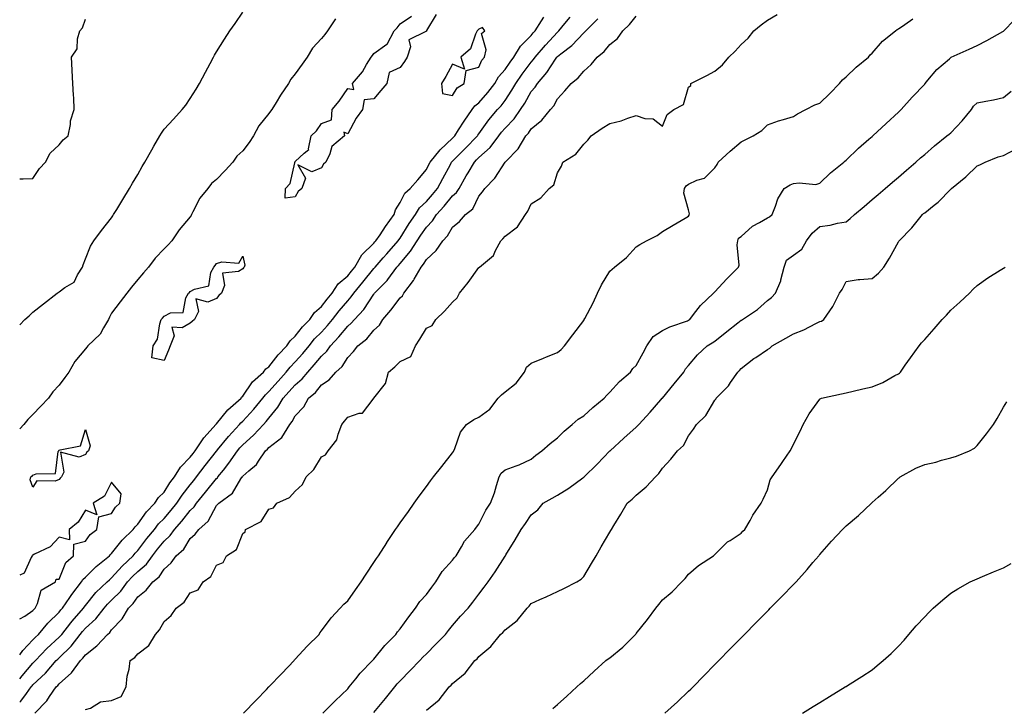
# Model space of a CAD drawing. Units: inches. Extents: x 936803 to 939443, y 7197578 to 7200218.
# Drawn here: x 936803 to 937178, y 7197724 to 7197986 of the extents above; entities that cross this region are included whole.
import ezdxf

# ---------------------------------------------------------------- set-up
doc = ezdxf.new("R2010")
doc.units = ezdxf.units.IN
doc.header["$MEASUREMENT"] = 0
doc.layers.add('Contour_93687197', color=7, linetype='Continuous', true_color=0x1e0bc5)

msp = doc.modelspace()

# ---------------------------------------------------------------- linework, layer by layer
at = {"layer": 'Contour_93687197'}
for points in [[(936803, 7197869.96, 3220), (936804.96, 7197871.92, 3220), (936806.59, 7197873.38, 3220), (936808.05, 7197874.71, 3220), (936812.11, 7197877.86, 3220), (936817.25, 7197881.92, 3220), (936817.7, 7197882.27, 3220), (936818.05, 7197882.51, 3220), (936820.24, 7197884.11, 3220), (936823.75, 7197886.22, 3220), (936825.03, 7197888.91, 3220), (936826.96, 7197891.92, 3220), (936827.24, 7197892.72, 3220), (936828.05, 7197895.03, 3220), (936830.06, 7197899.91, 3220), (936831.31, 7197901.92, 3220), (936834.14, 7197905.83, 3220), (936838.05, 7197910.65, 3220), (936838.53, 7197911.43, 3220), (936838.82, 7197911.92, 3220), (936840, 7197913.87, 3220), (936842.3, 7197917.66, 3220), (936844.88, 7197921.92, 3220), (936846.07, 7197923.89, 3220), (936848.05, 7197927.25, 3220), (936849.75, 7197930.22, 3220), (936850.69, 7197931.92, 3220), (936853.33, 7197936.65, 3220), (936854.15, 7197938.01, 3220), (936856.42, 7197941.92, 3220), (936857.04, 7197942.94, 3220), (936858.05, 7197944.44, 3220), (936861.64, 7197948.33, 3220), (936864.97, 7197951.92, 3220), (936866.34, 7197953.64, 3220), (936868.05, 7197956.22, 3220), (936870.28, 7197959.69, 3220), (936871.56, 7197961.92, 3220), (936873.82, 7197966.16, 3220), (936875.59, 7197969.46, 3220), (936876.91, 7197971.92, 3220), (936877.31, 7197972.66, 3220), (936878.05, 7197974.01, 3220), (936881.13, 7197978.83, 3220), (936883.18, 7197981.92, 3220), (936885.15, 7197984.81, 3220), (936888.05, 7197989.09, 3220)], [(936803, 7197744.13, 3218), (936804.15, 7197745.83, 3218), (936808.05, 7197749.87, 3218), (936809.04, 7197750.92, 3218), (936810.13, 7197751.92, 3218), (936813.78, 7197756.18, 3218), (936818.05, 7197760.42, 3218), (936818.7, 7197761.28, 3218), (936819.28, 7197761.92, 3218), (936822.12, 7197765.98, 3218), (936822.87, 7197767.1, 3218), (936826.57, 7197771.92, 3218), (936827.1, 7197772.88, 3218), (936828.05, 7197773.76, 3218), (936832.14, 7197777.82, 3218), (936837.22, 7197781.92, 3218), (936837.59, 7197782.39, 3218), (936838.05, 7197782.76, 3218), (936842.08, 7197787.88, 3218), (936846.29, 7197791.92, 3218), (936847.01, 7197792.96, 3218), (936848.05, 7197793.93, 3218), (936851.3, 7197798.68, 3218), (936854.56, 7197801.92, 3218), (936855.86, 7197804.11, 3218), (936858.05, 7197806.18, 3218), (936860.25, 7197809.71, 3218), (936861.96, 7197811.92, 3218), (936864.3, 7197815.67, 3218), (936868.05, 7197819.5, 3218), (936869.09, 7197820.87, 3218), (936869.91, 7197821.92, 3218), (936873.15, 7197826.82, 3218), (936875.58, 7197829.46, 3218), (936877.82, 7197831.92, 3218), (936877.9, 7197832.08, 3218), (936878.05, 7197832.17, 3218), (936882.4, 7197837.56, 3218), (936887.39, 7197841.92, 3218), (936887.63, 7197842.33, 3218), (936888.05, 7197842.68, 3218), (936891.81, 7197848.15, 3218), (936895.93, 7197851.92, 3218), (936896.86, 7197853.11, 3218), (936898.05, 7197853.91, 3218), (936901.55, 7197858.42, 3218), (936904.89, 7197861.92, 3218), (936906.09, 7197863.87, 3218), (936908.05, 7197865.53, 3218), (936910.86, 7197869.11, 3218), (936913.61, 7197871.92, 3218), (936915.4, 7197874.58, 3218), (936918.05, 7197876.84, 3218), (936920.25, 7197879.71, 3218), (936922.12, 7197881.92, 3218), (936924.48, 7197885.49, 3218), (936928.05, 7197888.56, 3218), (936929.55, 7197890.42, 3218), (936930.76, 7197891.92, 3218), (936933.44, 7197896.53, 3218), (936938.05, 7197901.06, 3218), (936938.45, 7197901.53, 3218), (936938.81, 7197901.92, 3218), (936940.4, 7197904.26, 3218), (936942.52, 7197907.45, 3218), (936945.77, 7197911.92, 3218), (936946.24, 7197913.74, 3218), (936948.05, 7197916.57, 3218), (936949.9, 7197920.06, 3218), (936951.88, 7197921.92, 3218), (936954.8, 7197925.16, 3218), (936958.05, 7197929.13, 3218), (936959, 7197930.96, 3218), (936959.51, 7197931.92, 3218), (936963.31, 7197936.67, 3218), (936968.05, 7197941.08, 3218), (936968.46, 7197941.51, 3218), (936968.87, 7197941.92, 3218), (936970.31, 7197944.19, 3218), (936972.4, 7197947.58, 3218), (936975.55, 7197951.92, 3218), (936976.58, 7197953.38, 3218), (936978.05, 7197954.5, 3218), (936981.54, 7197958.44, 3218), (936984.19, 7197961.92, 3218), (936985.55, 7197964.42, 3218), (936988.05, 7197967.19, 3218), (936989.97, 7197970.01, 3218), (936991.41, 7197971.92, 3218), (936993.88, 7197976.08, 3218), (936998.05, 7197980.24, 3218), (936998.81, 7197981.16, 3218), (936999.51, 7197981.92, 3218), (937001.96, 7197985.83, 3218), (937002.79, 7197987.17, 3218)], [(936803, 7197734.93, 3217), (936803.89, 7197736.08, 3217), (936808.05, 7197740.92, 3217), (936808.56, 7197741.41, 3217), (936809.01, 7197741.92, 3217), (936813.4, 7197746.57, 3217), (936818.05, 7197750.85, 3217), (936818.6, 7197751.37, 3217), (936819.03, 7197751.92, 3217), (936822.47, 7197756.33, 3217), (936822.97, 7197757, 3217), (936827.33, 7197761.92, 3217), (936827.63, 7197762.35, 3217), (936828.05, 7197762.9, 3217), (936832.08, 7197767.9, 3217), (936836.33, 7197771.92, 3217), (936837.19, 7197772.78, 3217), (936838.05, 7197773.48, 3217), (936842.01, 7197777.96, 3217), (936846.25, 7197781.92, 3217), (936847.05, 7197782.92, 3217), (936848.05, 7197783.87, 3217), (936851.53, 7197788.44, 3217), (936854.43, 7197791.92, 3217), (936855.96, 7197794.01, 3217), (936858.05, 7197796.1, 3217), (936860.74, 7197799.24, 3217), (936862.88, 7197801.92, 3217), (936864.92, 7197805.05, 3217), (936868.05, 7197808.99, 3217), (936869.36, 7197810.61, 3217), (936870.44, 7197811.92, 3217), (936873.73, 7197816.24, 3217), (936878.05, 7197821.82, 3217), (936878.12, 7197821.92, 3217), (936878.46, 7197822.33, 3217), (936882.58, 7197827.39, 3217), (936886.79, 7197831.92, 3217), (936887.36, 7197832.6, 3217), (936888.05, 7197833.23, 3217), (936892.25, 7197837.72, 3217), (936895.68, 7197841.92, 3217), (936896.68, 7197843.29, 3217), (936898.05, 7197844.56, 3217), (936901.49, 7197848.48, 3217), (936904.64, 7197851.92, 3217), (936906.15, 7197853.81, 3217), (936908.05, 7197855.81, 3217), (936910.94, 7197859.03, 3217), (936913.35, 7197861.92, 3217), (936915.44, 7197864.52, 3217), (936918.05, 7197867.17, 3217), (936920.34, 7197869.63, 3217), (936922.22, 7197871.92, 3217), (936924.76, 7197875.2, 3217), (936928.05, 7197879.05, 3217), (936929.44, 7197880.53, 3217), (936930.42, 7197881.92, 3217), (936933.84, 7197886.14, 3217), (936938.05, 7197891.39, 3217), (936938.31, 7197891.65, 3217), (936938.51, 7197891.92, 3217), (936941.59, 7197895.46, 3217), (936942.95, 7197897.02, 3217), (936947.29, 7197901.92, 3217), (936947.6, 7197902.37, 3217), (936948.05, 7197902.97, 3217), (936951.48, 7197908.5, 3217), (936953.85, 7197911.92, 3217), (936955.46, 7197914.5, 3217), (936958.05, 7197916.96, 3217), (936960.38, 7197919.58, 3217), (936962.34, 7197921.92, 3217), (936964.3, 7197925.67, 3217), (936967.21, 7197931.08, 3217), (936967.66, 7197931.92, 3217), (936967.84, 7197932.13, 3217), (936968.05, 7197932.33, 3217), (936972.82, 7197937.15, 3217), (936977.51, 7197941.92, 3217), (936977.72, 7197942.25, 3217), (936978.05, 7197942.7, 3217), (936981.89, 7197948.09, 3217), (936985.23, 7197951.92, 3217), (936986.55, 7197953.42, 3217), (936988.05, 7197955.46, 3217), (936990.62, 7197959.34, 3217), (936992.15, 7197961.92, 3217), (936994.58, 7197965.4, 3217), (936998.05, 7197970.01, 3217), (936998.95, 7197971.02, 3217), (936999.56, 7197971.92, 3217), (937003.46, 7197976.51, 3217), (937008.05, 7197981.51, 3217), (937008.28, 7197981.69, 3217), (937008.5, 7197981.92, 3217), (937010.88, 7197984.75, 3217), (937012.84, 7197987.13, 3217)], [(936803, 7197726.05, 3216), (936803.49, 7197726.47, 3216), (936805.55, 7197729.42, 3216), (936807.43, 7197731.92, 3216), (936807.7, 7197732.27, 3216), (936808.05, 7197732.68, 3216), (936812.81, 7197737.15, 3216), (936816.94, 7197741.92, 3216), (936817.48, 7197742.49, 3216), (936818.05, 7197743.01, 3216), (936822.58, 7197747.39, 3216), (936826.11, 7197751.92, 3216), (936826.96, 7197753.01, 3216), (936828.05, 7197754.24, 3216), (936832.08, 7197757.88, 3216), (936835.15, 7197761.92, 3216), (936836.46, 7197763.5, 3216), (936838.05, 7197765.03, 3216), (936841.54, 7197768.42, 3216), (936844.13, 7197771.92, 3216), (936845.98, 7197773.99, 3216), (936848.05, 7197775.92, 3216), (936851.29, 7197778.68, 3216), (936853.62, 7197781.92, 3216), (936855.55, 7197784.42, 3216), (936858.05, 7197787.41, 3216), (936860.42, 7197789.56, 3216), (936862.07, 7197791.92, 3216), (936864.82, 7197795.14, 3216), (936868.05, 7197799.21, 3216), (936869.47, 7197800.49, 3216), (936870.37, 7197801.92, 3216), (936873.81, 7197806.16, 3216), (936878.05, 7197811.33, 3216), (936878.38, 7197811.59, 3216), (936878.6, 7197811.92, 3216), (936880.69, 7197814.56, 3216), (936882.8, 7197817.17, 3216), (936886.01, 7197821.92, 3216), (936886.93, 7197823.03, 3216), (936888.05, 7197824.22, 3216), (936892.17, 7197827.8, 3216), (936895.96, 7197831.92, 3216), (936896.97, 7197833.01, 3216), (936898.05, 7197834.36, 3216), (936901.46, 7197838.52, 3216), (936903.46, 7197841.92, 3216), (936905.61, 7197844.36, 3216), (936908.05, 7197847.02, 3216), (936910.7, 7197849.28, 3216), (936912.85, 7197851.92, 3216), (936915.3, 7197854.67, 3216), (936918.05, 7197857.97, 3216), (936920.13, 7197859.85, 3216), (936921.56, 7197861.92, 3216), (936924.68, 7197865.3, 3216), (936928.05, 7197869.44, 3216), (936929.42, 7197870.55, 3216), (936930.6, 7197871.92, 3216), (936934.18, 7197875.79, 3216), (936938.05, 7197881.63, 3216), (936938.19, 7197881.78, 3216), (936938.29, 7197881.92, 3216), (936943.11, 7197886.86, 3216), (936943.38, 7197887.25, 3216), (936946.82, 7197891.92, 3216), (936947.4, 7197892.58, 3216), (936948.05, 7197893.31, 3216), (936952.03, 7197897.94, 3216), (936954.54, 7197901.92, 3216), (936955.91, 7197904.07, 3216), (936958.05, 7197907.1, 3216), (936960.4, 7197909.58, 3216), (936961.92, 7197911.92, 3216), (936964.8, 7197915.16, 3216), (936968.05, 7197919.07, 3216), (936969.58, 7197920.4, 3216), (936970.51, 7197921.92, 3216), (936973.27, 7197926.69, 3216), (936973.94, 7197927.8, 3216), (936976.36, 7197931.92, 3216), (936977.2, 7197932.76, 3216), (936978.05, 7197933.64, 3216), (936982.41, 7197937.56, 3216), (936985.66, 7197941.92, 3216), (936986.67, 7197943.31, 3216), (936988.05, 7197944.87, 3216), (936991.5, 7197948.46, 3216), (936993.9, 7197951.92, 3216), (936995.53, 7197954.44, 3216), (936998.05, 7197958.81, 3216), (936999.51, 7197960.46, 3216), (937000.38, 7197961.92, 3216), (937003.93, 7197966.04, 3216), (937007.25, 7197971.12, 3216), (937007.8, 7197971.92, 3216), (937007.91, 7197972.06, 3216), (937008.05, 7197972.19, 3216), (937009.36, 7197973.23, 3216), (937013.57, 7197976.39, 3216), (937018.05, 7197981.2, 3216), (937018.45, 7197981.53, 3216), (937018.79, 7197981.92, 3216), (937023.42, 7197986.55, 3216)], [(936923.46, 7197986.51, 3219), (936920.4, 7197981.92, 3219), (936919.34, 7197980.63, 3219), (936918.05, 7197979.05, 3219), (936914.64, 7197975.34, 3219), (936912.65, 7197971.92, 3219), (936910.71, 7197969.26, 3219), (936908.05, 7197965.53, 3219), (936906.38, 7197963.6, 3219), (936905.49, 7197961.92, 3219), (936902.49, 7197957.47, 3219), (936900.77, 7197954.63, 3219), (936899.08, 7197951.92, 3219), (936898.65, 7197951.33, 3219), (936898.05, 7197950.47, 3219), (936894.23, 7197945.75, 3219), (936892.16, 7197941.92, 3219), (936890.53, 7197939.44, 3219), (936888.05, 7197936.22, 3219), (936885.82, 7197934.15, 3219), (936884.27, 7197931.92, 3219), (936881.3, 7197928.68, 3219), (936878.05, 7197925.36, 3219), (936876.16, 7197923.81, 3219), (936874.75, 7197921.92, 3219), (936871.74, 7197918.23, 3219), (936869.07, 7197912.94, 3219), (936868.48, 7197911.92, 3219), (936868.35, 7197911.63, 3219), (936868.05, 7197911.12, 3219), (936863.85, 7197906.12, 3219), (936860.99, 7197901.92, 3219), (936859.57, 7197900.4, 3219), (936858.05, 7197898.87, 3219), (936854.68, 7197895.3, 3219), (936852.13, 7197891.92, 3219), (936850.25, 7197889.71, 3219), (936848.05, 7197887.13, 3219), (936845.64, 7197884.32, 3219), (936843.8, 7197881.92, 3219), (936841.31, 7197878.66, 3219), (936838.05, 7197874.34, 3219), (936837.19, 7197872.78, 3219), (936836.88, 7197871.92, 3219), (936834.96, 7197868.83, 3219), (936833.65, 7197866.31, 3219), (936828.98, 7197861.92, 3219), (936828.57, 7197861.39, 3219), (936828.05, 7197860.75, 3219), (936824.01, 7197855.96, 3219), (936821.72, 7197851.92, 3219), (936820.18, 7197849.79, 3219), (936818.05, 7197846.86, 3219), (936815.61, 7197844.36, 3219), (936813.97, 7197841.92, 3219), (936811.07, 7197838.89, 3219), (936808.05, 7197835.79, 3219), (936806.07, 7197833.89, 3219), (936804.59, 7197831.92, 3219), (936803, 7197830.26, 3219)], [(936803, 7197925.52, 3221), (936804.36, 7197925.61, 3221), (936808.05, 7197925.71, 3221), (936810.51, 7197929.46, 3221), (936812.85, 7197931.92, 3221), (936814.66, 7197935.32, 3221), (936818.05, 7197938.46, 3221), (936819.6, 7197940.36, 3221), (936821.48, 7197941.92, 3221), (936822.35, 7197946.22, 3221), (936822.37, 7197947.6, 3221), (936823.83, 7197951.92, 3221), (936823.59, 7197956.37, 3221), (936823.53, 7197957.41, 3221), (936823.26, 7197961.92, 3221), (936823, 7197966.86, 3221), (936822.99, 7197966.98, 3221), (936822.7, 7197971.92, 3221), (936824.85, 7197975.12, 3221), (936825.04, 7197978.91, 3221), (936825.97, 7197981.92, 3221), (936826.93, 7197983.05, 3221), (936828.05, 7197986.37, 3221)], [(936808.81, 7197721.92, 3215), (936813.34, 7197726.63, 3215), (936814.41, 7197728.27, 3215), (936816.95, 7197731.92, 3215), (936817.52, 7197732.45, 3215), (936818.05, 7197733.07, 3215), (936822.71, 7197737.25, 3215), (936826.16, 7197741.92, 3215), (936827.12, 7197742.86, 3215), (936828.05, 7197744.09, 3215), (936832.46, 7197747.51, 3215), (936836.48, 7197751.92, 3215), (936837.31, 7197752.66, 3215), (936838.05, 7197753.7, 3215), (936842.09, 7197757.88, 3215), (936844.45, 7197761.92, 3215), (936846.28, 7197763.7, 3215), (936848.05, 7197766.22, 3215), (936851.19, 7197768.78, 3215), (936853.76, 7197771.92, 3215), (936856.14, 7197773.83, 3215), (936858.05, 7197776.8, 3215), (936860.71, 7197779.26, 3215), (936862.69, 7197781.92, 3215), (936865.55, 7197784.42, 3215), (936868.05, 7197788.44, 3215), (936869.85, 7197790.12, 3215), (936871.27, 7197791.92, 3215), (936874.86, 7197795.1, 3215), (936878.05, 7197801.08, 3215), (936878.47, 7197801.49, 3215), (936878.87, 7197801.92, 3215), (936884.18, 7197805.79, 3215), (936887.36, 7197811.24, 3215), (936887.84, 7197811.92, 3215), (936887.93, 7197812.04, 3215), (936888.05, 7197812.23, 3215), (936890.34, 7197814.21, 3215), (936893.31, 7197816.65, 3215), (936894.06, 7197817.94, 3215), (936896.76, 7197821.92, 3215), (936897.45, 7197822.51, 3215), (936898.05, 7197823.17, 3215), (936902.99, 7197826.98, 3215), (936905.99, 7197831.92, 3215), (936906.9, 7197833.07, 3215), (936908.05, 7197835.24, 3215), (936911.28, 7197838.68, 3215), (936913.08, 7197841.92, 3215), (936915.81, 7197844.17, 3215), (936918.05, 7197847.04, 3215), (936920.95, 7197849.01, 3215), (936923.54, 7197851.92, 3215), (936925.96, 7197854.01, 3215), (936928.05, 7197857.45, 3215), (936930.25, 7197859.73, 3215), (936931.87, 7197861.92, 3215), (936935.34, 7197864.63, 3215), (936938.05, 7197867.88, 3215), (936940.23, 7197869.73, 3215), (936941.51, 7197871.92, 3215), (936944.54, 7197875.44, 3215), (936948.05, 7197880.16, 3215), (936948.95, 7197881.02, 3215), (936949.44, 7197881.92, 3215), (936953.18, 7197886.8, 3215), (936953.45, 7197887.31, 3215), (936956.11, 7197891.92, 3215), (936957, 7197892.97, 3215), (936958.05, 7197894.79, 3215), (936961.74, 7197898.23, 3215), (936964.29, 7197901.92, 3215), (936966.11, 7197903.85, 3215), (936968.05, 7197907.17, 3215), (936970.66, 7197909.3, 3215), (936972.97, 7197911.92, 3215), (936975.8, 7197914.17, 3215), (936978.05, 7197918.95, 3215), (936979.4, 7197920.57, 3215), (936980.28, 7197921.92, 3215), (936984.2, 7197925.77, 3215), (936988.05, 7197931.9, 3215), (936988.05, 7197931.92, 3215), (936988.32, 7197932.19, 3215), (936992.99, 7197936.98, 3215), (936996.03, 7197941.92, 3215), (936997.01, 7197942.96, 3215), (936998.05, 7197944.56, 3215), (937002.09, 7197947.88, 3215), (937005.4, 7197951.92, 3215), (937006.62, 7197953.35, 3215), (937008.05, 7197956.06, 3215), (937010.84, 7197959.13, 3215), (937013.29, 7197961.92, 3215), (937015.94, 7197964.03, 3215), (937018.05, 7197966.53, 3215), (937020.82, 7197969.15, 3215), (937023.18, 7197971.92, 3215), (937025.89, 7197974.09, 3215), (937028.05, 7197976.74, 3215), (937030.92, 7197979.05, 3215), (937032.96, 7197981.92, 3215), (937035.53, 7197984.44, 3215), (937038.05, 7197987.58, 3215)], [(936828.05, 7197723.25, 3214), (936829.99, 7197723.85, 3214), (936833.81, 7197726.16, 3214), (936838.05, 7197726.72, 3214), (936841.71, 7197728.27, 3214), (936843.65, 7197731.92, 3214), (936843.92, 7197736.04, 3214), (936844.75, 7197738.62, 3214), (936845.1, 7197741.92, 3214), (936846.9, 7197743.07, 3214), (936848.05, 7197744.54, 3214), (936852.22, 7197747.74, 3214), (936854.83, 7197751.92, 3214), (936856.27, 7197753.7, 3214), (936858.05, 7197756.86, 3214), (936860.8, 7197759.17, 3214), (936862.61, 7197761.92, 3214), (936865.77, 7197764.21, 3214), (936868.05, 7197767.72, 3214), (936871.05, 7197768.91, 3214), (936872.94, 7197771.92, 3214), (936875.93, 7197774.03, 3214), (936878.05, 7197778.27, 3214), (936880.63, 7197779.34, 3214), (936881.83, 7197781.92, 3214), (936885.7, 7197784.26, 3214), (936888.05, 7197790.44, 3214), (936888.95, 7197791.02, 3214), (936889.15, 7197791.92, 3214), (936895.04, 7197794.93, 3214), (936898.05, 7197799.69, 3214), (936899.76, 7197800.2, 3214), (936901.04, 7197801.92, 3214), (936905.92, 7197804.05, 3214), (936908.05, 7197806.55, 3214), (936910.87, 7197809.11, 3214), (936912.23, 7197811.92, 3214), (936915.18, 7197814.79, 3214), (936918.05, 7197819.6, 3214), (936919.55, 7197820.42, 3214), (936920.58, 7197821.92, 3214), (936923.92, 7197826.04, 3214), (936924.38, 7197828.25, 3214), (936925.86, 7197831.92, 3214), (936926.8, 7197833.17, 3214), (936928.05, 7197834.71, 3214), (936932.38, 7197836.26, 3214), (936933.74, 7197836.22, 3214), (936937.72, 7197841.59, 3214), (936938.01, 7197841.92, 3214), (936938.03, 7197841.94, 3214), (936938.05, 7197841.98, 3214), (936942.45, 7197847.51, 3214), (936943.58, 7197851.92, 3214), (936946.01, 7197853.95, 3214), (936948.05, 7197855.88, 3214), (936952.17, 7197857.8, 3214), (936953.94, 7197861.92, 3214), (936955.55, 7197864.42, 3214), (936958.05, 7197868.58, 3214), (936960.27, 7197869.69, 3214), (936961.69, 7197871.92, 3214), (936964.91, 7197875.06, 3214), (936968.05, 7197878.6, 3214), (936969.75, 7197880.22, 3214), (936970.71, 7197881.92, 3214), (936973.96, 7197886.02, 3214), (936978.05, 7197891.74, 3214), (936978.18, 7197891.8, 3214), (936978.26, 7197891.92, 3214), (936983.69, 7197896.28, 3214), (936984.42, 7197898.29, 3214), (936986.38, 7197901.92, 3214), (936987.23, 7197902.74, 3214), (936988.05, 7197903.68, 3214), (936992.74, 7197907.23, 3214), (936995.89, 7197911.92, 3214), (936996.75, 7197913.23, 3214), (936998.05, 7197916.04, 3214), (937001.63, 7197918.35, 3214), (937004.9, 7197921.92, 3214), (937006.65, 7197923.33, 3214), (937008.05, 7197927.9, 3214), (937009.59, 7197930.38, 3214), (937010.11, 7197931.92, 3214), (937015, 7197934.97, 3214), (937018.05, 7197938.83, 3214), (937019.67, 7197940.3, 3214), (937020.84, 7197941.92, 3214), (937025.09, 7197944.87, 3214), (937028.05, 7197946.67, 3214), (937032.38, 7197947.6, 3214), (937034.81, 7197948.68, 3214), (937038.05, 7197949.71, 3214), (937041.36, 7197948.6, 3214), (937044.51, 7197948.38, 3214), (937048.05, 7197945.69, 3214), (937049.9, 7197950.06, 3214), (937052.42, 7197951.92, 3214), (937056.03, 7197953.93, 3214), (937058.05, 7197960.49, 3214), (937058.89, 7197961.08, 3214), (937058.85, 7197961.92, 3214), (937065.04, 7197964.93, 3214), (937068.05, 7197966.65, 3214), (937070.96, 7197969.01, 3214), (937073.4, 7197971.92, 3214), (937075.74, 7197974.22, 3214), (937078.05, 7197976.76, 3214), (937080.76, 7197979.21, 3214), (937082.93, 7197981.92, 3214), (937085.67, 7197984.3, 3214), (937088.05, 7197986.08, 3214), (937091.76, 7197988.21, 3214)], [(936888.34, 7197721.92, 3213), (936893.16, 7197726.8, 3213), (936897.05, 7197730.92, 3213), (936898, 7197731.92, 3213), (936898.03, 7197731.94, 3213), (936898.05, 7197731.98, 3213), (936902.92, 7197737.06, 3213), (936907.6, 7197741.92, 3213), (936907.8, 7197742.17, 3213), (936908.05, 7197742.43, 3213), (936912.58, 7197747.39, 3213), (936917.12, 7197751.92, 3213), (936917.49, 7197752.49, 3213), (936918.05, 7197753.23, 3213), (936921.7, 7197758.27, 3213), (936925.15, 7197761.92, 3213), (936926.57, 7197763.4, 3213), (936928.05, 7197764.77, 3213), (936931.06, 7197768.91, 3213), (936933.17, 7197771.92, 3213), (936935.13, 7197774.85, 3213), (936938.05, 7197779.32, 3213), (936939.08, 7197780.88, 3213), (936939.74, 7197781.92, 3213), (936942.96, 7197786.82, 3213), (936943.03, 7197786.94, 3213), (936946.29, 7197791.92, 3213), (936947.02, 7197792.96, 3213), (936948.05, 7197794.4, 3213), (936951.18, 7197798.8, 3213), (936953.41, 7197801.92, 3213), (936955.34, 7197804.63, 3213), (936958.05, 7197808.35, 3213), (936959.57, 7197810.4, 3213), (936960.76, 7197811.92, 3213), (936963.99, 7197815.98, 3213), (936968.05, 7197821.18, 3213), (936968.35, 7197821.63, 3213), (936968.49, 7197821.92, 3213), (936968.89, 7197822.76, 3213), (936971.02, 7197828.95, 3213), (936973.39, 7197831.92, 3213), (936976.2, 7197833.78, 3213), (936978.05, 7197834.67, 3213), (936982.19, 7197837.78, 3213), (936985.44, 7197841.92, 3213), (936986.76, 7197843.21, 3213), (936988.05, 7197844.36, 3213), (936992.24, 7197847.72, 3213), (936995.5, 7197851.92, 3213), (936996.17, 7197853.8, 3213), (936998.05, 7197855.34, 3213), (937002.74, 7197857.23, 3213), (937003.8, 7197857.68, 3213), (937008.05, 7197859.4, 3213), (937009.49, 7197860.47, 3213), (937010.76, 7197861.92, 3213), (937013.89, 7197866.08, 3213), (937018.05, 7197871.55, 3213), (937018.19, 7197871.78, 3213), (937018.26, 7197871.92, 3213), (937018.47, 7197872.33, 3213), (937021.65, 7197878.33, 3213), (937023.3, 7197881.92, 3213), (937024.84, 7197885.12, 3213), (937028.05, 7197890.42, 3213), (937028.88, 7197891.1, 3213), (937029.78, 7197891.92, 3213), (937034.33, 7197895.63, 3213), (937038.05, 7197899.62, 3213), (937039.5, 7197900.47, 3213), (937041.97, 7197901.92, 3213), (937046, 7197903.97, 3213), (937048.05, 7197905.49, 3213), (937052.1, 7197907.86, 3213), (937056.68, 7197910.55, 3213), (937058.05, 7197911.35, 3213), (937058.26, 7197911.71, 3213), (937058.27, 7197911.92, 3213), (937058.37, 7197912.23, 3213), (937058.05, 7197913.76, 3213), (937056.25, 7197920.12, 3213), (937056.47, 7197921.92, 3213), (937057.13, 7197922.84, 3213), (937058.05, 7197923.54, 3213), (937061.14, 7197925.01, 3213), (937064.1, 7197925.87, 3213), (937068.05, 7197929.69, 3213), (937068.98, 7197930.98, 3213), (937069.36, 7197931.92, 3213), (937073.88, 7197936.1, 3213), (937078.05, 7197939.71, 3213), (937079.54, 7197940.44, 3213), (937082.63, 7197941.92, 3213), (937085.98, 7197943.99, 3213), (937088.05, 7197946.12, 3213), (937092.27, 7197947.7, 3213), (937094.26, 7197948.13, 3213), (937098.05, 7197949.26, 3213), (937099.6, 7197950.38, 3213), (937102.67, 7197951.92, 3213), (937106.18, 7197953.8, 3213), (937108.05, 7197954.36, 3213), (937111.92, 7197958.05, 3213), (937115.61, 7197961.92, 3213), (937116.65, 7197963.31, 3213), (937118.05, 7197964.4, 3213), (937121.9, 7197968.07, 3213), (937126.56, 7197971.92, 3213), (937127.21, 7197972.76, 3213), (937128.05, 7197973.48, 3213), (937131.9, 7197978.07, 3213), (937136.88, 7197981.92, 3213), (937137.53, 7197982.43, 3213), (937138.05, 7197982.68, 3213), (937140.5, 7197984.36, 3213), (937143.49, 7197986.49, 3213)], [(936961.81, 7197988.15, 3218), (936958.16, 7197982.04, 3218), (936958.09, 7197981.92, 3218), (936958.07, 7197981.9, 3218), (936958.05, 7197981.86, 3218), (936957.82, 7197981.69, 3218), (936951.39, 7197978.58, 3218), (936951.96, 7197975.83, 3218), (936950.76, 7197971.92, 3218), (936949.67, 7197970.3, 3218), (936948.05, 7197968.05, 3218), (936943.87, 7197966.1, 3218), (936942.96, 7197961.92, 3218), (936940.73, 7197959.24, 3218), (936938.05, 7197956.02, 3218), (936934.36, 7197955.61, 3218), (936933.71, 7197951.92, 3218), (936931.31, 7197948.66, 3218), (936928.05, 7197942.74, 3218), (936926.56, 7197943.4, 3218), (936926.78, 7197941.92, 3218), (936922.03, 7197937.94, 3218), (936921.23, 7197935.1, 3218), (936919.66, 7197931.92, 3218), (936918.85, 7197931.12, 3218), (936918.05, 7197929.81, 3218), (936914.37, 7197928.25, 3218), (936909.06, 7197930.9, 3218), (936911.92, 7197925.79, 3218), (936910.51, 7197921.92, 3218), (936909.18, 7197920.79, 3218), (936908.05, 7197918.64, 3218), (936904.27, 7197918.15, 3218), (936904.35, 7197921.92, 3218), (936906.17, 7197923.81, 3218), (936907.84, 7197931.71, 3218), (936907.93, 7197931.92, 3218), (936907.98, 7197932, 3218), (936908.05, 7197932.17, 3218), (936911.5, 7197935.38, 3218), (936913.25, 7197936.72, 3218), (936913.14, 7197937.02, 3218), (936914.14, 7197941.92, 3218), (936916.11, 7197943.87, 3218), (936918.05, 7197946.61, 3218), (936921.89, 7197948.07, 3218), (936922.13, 7197951.92, 3218), (936924.75, 7197955.22, 3218), (936928.05, 7197959.95, 3218), (936930.42, 7197959.56, 3218), (936929.87, 7197961.92, 3218), (936933.7, 7197966.28, 3218), (936935.23, 7197969.11, 3218), (936936.95, 7197971.92, 3218), (936937.45, 7197972.51, 3218), (936938.05, 7197973.29, 3218), (936943.02, 7197976.9, 3218), (936943.06, 7197976.92, 3218), (936943.06, 7197976.94, 3218), (936945.73, 7197981.92, 3218), (936946.86, 7197983.11, 3218), (936948.05, 7197984.63, 3218), (936952.38, 7197987.58, 3218)], [(936918.64, 7197721.92, 3212), (936923.32, 7197726.65, 3212), (936928.05, 7197731.14, 3212), (936928.39, 7197731.59, 3212), (936928.67, 7197731.92, 3212), (936931.13, 7197735.01, 3212), (936932.81, 7197737.15, 3212), (936937.52, 7197741.92, 3212), (936937.75, 7197742.21, 3212), (936938.05, 7197742.51, 3212), (936942.22, 7197747.74, 3212), (936946.42, 7197751.92, 3212), (936947.06, 7197752.9, 3212), (936948.05, 7197754.03, 3212), (936951.32, 7197758.64, 3212), (936953.93, 7197761.92, 3212), (936955.55, 7197764.42, 3212), (936958.05, 7197767.17, 3212), (936960.08, 7197769.89, 3212), (936961.63, 7197771.92, 3212), (936964.09, 7197775.87, 3212), (936968.05, 7197780.2, 3212), (936968.79, 7197781.18, 3212), (936969.36, 7197781.92, 3212), (936971.4, 7197785.28, 3212), (936972.56, 7197787.41, 3212), (936976.48, 7197791.92, 3212), (936977.14, 7197792.84, 3212), (936978.05, 7197793.93, 3212), (936980.69, 7197799.28, 3212), (936982.52, 7197801.92, 3212), (936984.07, 7197805.9, 3212), (936984.76, 7197808.64, 3212), (936985.81, 7197811.92, 3212), (936986.59, 7197813.38, 3212), (936988.05, 7197814.63, 3212), (936992.35, 7197816.22, 3212), (936993.44, 7197816.53, 3212), (936998.05, 7197818.76, 3212), (936999.78, 7197820.18, 3212), (937002.13, 7197821.92, 3212), (937005.24, 7197824.73, 3212), (937008.05, 7197826.82, 3212), (937010.56, 7197829.4, 3212), (937013.7, 7197831.92, 3212), (937015.98, 7197833.99, 3212), (937018.05, 7197835.26, 3212), (937021.54, 7197838.44, 3212), (937025.86, 7197841.92, 3212), (937026.9, 7197843.07, 3212), (937028.05, 7197844.19, 3212), (937031.68, 7197848.29, 3212), (937035.85, 7197851.92, 3212), (937036.75, 7197853.23, 3212), (937038.05, 7197854.44, 3212), (937040.74, 7197859.22, 3212), (937042.05, 7197861.92, 3212), (937044.48, 7197865.49, 3212), (937048.05, 7197867.72, 3212), (937050.82, 7197869.15, 3212), (937057.62, 7197871.49, 3212), (937058.05, 7197871.67, 3212), (937058.21, 7197871.76, 3212), (937058.44, 7197871.92, 3212), (937059.95, 7197873.81, 3212), (937062.63, 7197877.33, 3212), (937067.58, 7197881.92, 3212), (937067.78, 7197882.19, 3212), (937068.05, 7197882.45, 3212), (937072.57, 7197887.41, 3212), (937077.07, 7197891.92, 3212), (937077.35, 7197892.62, 3212), (937076.53, 7197900.4, 3212), (937076.81, 7197901.92, 3212), (937077.03, 7197902.94, 3212), (937078.05, 7197903.64, 3212), (937082.44, 7197907.53, 3212), (937085.05, 7197908.91, 3212), (937088.05, 7197910.75, 3212), (937088.91, 7197911.06, 3212), (937089.94, 7197911.92, 3212), (937091.21, 7197915.08, 3212), (937092.01, 7197917.96, 3212), (937094.46, 7197921.92, 3212), (937096.71, 7197923.27, 3212), (937098.05, 7197923.72, 3212), (937100.16, 7197924.03, 3212), (937106.5, 7197923.46, 3212), (937108.05, 7197923.89, 3212), (937112.12, 7197927.86, 3212), (937117.22, 7197931.92, 3212), (937117.66, 7197932.31, 3212), (937118.05, 7197932.66, 3212), (937122.76, 7197937.21, 3212), (937126.76, 7197940.63, 3212), (937128.05, 7197941.74, 3212), (937128.14, 7197941.82, 3212), (937128.26, 7197941.92, 3212), (937133.35, 7197946.61, 3212), (937138.05, 7197950.96, 3212), (937138.52, 7197951.45, 3212), (937139.12, 7197951.92, 3212), (937143.26, 7197956.71, 3212), (937148.05, 7197961.69, 3212), (937148.16, 7197961.82, 3212), (937148.23, 7197961.92, 3212), (937149.3, 7197963.17, 3212), (937152.71, 7197967.25, 3212), (937157.48, 7197971.35, 3212), (937158.05, 7197971.84, 3212), (937158.09, 7197971.88, 3212), (937158.17, 7197971.92, 3212), (937164.97, 7197974.99, 3212), (937168.05, 7197976.37, 3212), (937171.75, 7197978.23, 3212), (937177.88, 7197981.74, 3212), (937178.05, 7197981.84, 3212), (937178.1, 7197981.88, 3212), (937178.17, 7197981.92, 3212), (937182.11, 7197985.98, 3212)], [(936938.05, 7197722.1, 3211), (936942.44, 7197727.53, 3211), (936946.01, 7197731.92, 3211), (936946.95, 7197733.03, 3211), (936948.05, 7197734.24, 3211), (936951.83, 7197738.13, 3211), (936955.53, 7197741.92, 3211), (936956.76, 7197743.21, 3211), (936958.05, 7197744.5, 3211), (936961.72, 7197748.25, 3211), (936965.31, 7197751.92, 3211), (936966.51, 7197753.46, 3211), (936968.05, 7197755.26, 3211), (936971.12, 7197758.85, 3211), (936973.98, 7197761.92, 3211), (936975.74, 7197764.22, 3211), (936978.05, 7197767.27, 3211), (936980.05, 7197769.91, 3211), (936981.58, 7197771.92, 3211), (936984.26, 7197775.71, 3211), (936988.05, 7197781.76, 3211), (936988.11, 7197781.86, 3211), (936988.16, 7197781.92, 3211), (936988.32, 7197782.19, 3211), (936991.97, 7197787.99, 3211), (936994.23, 7197791.92, 3211), (936995.85, 7197794.13, 3211), (936998.05, 7197797.51, 3211), (937000.55, 7197799.42, 3211), (937002.61, 7197801.92, 3211), (937006.05, 7197803.91, 3211), (937008.05, 7197805.05, 3211), (937012.32, 7197807.64, 3211), (937017.7, 7197811.57, 3211), (937018.05, 7197811.82, 3211), (937018.11, 7197811.86, 3211), (937018.18, 7197811.92, 3211), (937023.16, 7197816.8, 3211), (937028.05, 7197821.9, 3211), (937028.06, 7197821.9, 3211), (937028.07, 7197821.92, 3211), (937033.31, 7197826.67, 3211), (937038.05, 7197830.88, 3211), (937038.57, 7197831.39, 3211), (937039.06, 7197831.92, 3211), (937043.34, 7197836.63, 3211), (937047.47, 7197841.35, 3211), (937047.98, 7197841.92, 3211), (937048.01, 7197841.96, 3211), (937048.05, 7197842, 3211), (937052.51, 7197847.47, 3211), (937056.16, 7197851.92, 3211), (937056.88, 7197853.09, 3211), (937058.05, 7197854.42, 3211), (937061.48, 7197858.5, 3211), (937065.13, 7197861.92, 3211), (937066.96, 7197863.01, 3211), (937068.05, 7197863.74, 3211), (937072.57, 7197867.41, 3211), (937076.76, 7197870.63, 3211), (937078.05, 7197871.63, 3211), (937078.25, 7197871.72, 3211), (937078.6, 7197871.92, 3211), (937084.24, 7197875.73, 3211), (937088.05, 7197879.15, 3211), (937089.62, 7197880.36, 3211), (937091.22, 7197881.92, 3211), (937093.22, 7197886.74, 3211), (937093.26, 7197887.12, 3211), (937094.49, 7197891.92, 3211), (937095.38, 7197894.58, 3211), (937098.05, 7197896.49, 3211), (937101.17, 7197898.8, 3211), (937102.93, 7197901.92, 3211), (937105.15, 7197904.81, 3211), (937108.05, 7197907.35, 3211), (937112.05, 7197907.92, 3211), (937114.74, 7197908.62, 3211), (937118.05, 7197909.19, 3211), (937119.59, 7197910.38, 3211), (937121.24, 7197911.92, 3211), (937124.94, 7197915.03, 3211), (937128.05, 7197917.66, 3211), (937130.35, 7197919.62, 3211), (937133.03, 7197921.92, 3211), (937135.73, 7197924.24, 3211), (937138.05, 7197926.24, 3211), (937141.1, 7197928.87, 3211), (937144.63, 7197931.92, 3211), (937146.46, 7197933.5, 3211), (937148.05, 7197934.89, 3211), (937151.81, 7197938.17, 3211), (937156.48, 7197941.92, 3211), (937157.35, 7197942.62, 3211), (937158.05, 7197943.09, 3211), (937162.38, 7197947.6, 3211), (937165.83, 7197951.92, 3211), (937166.67, 7197953.29, 3211), (937168.05, 7197954.5, 3211), (937171.33, 7197955.2, 3211), (937174.3, 7197955.67, 3211), (937178.05, 7197956.59, 3211), (937181.02, 7197958.95, 3211)], [(936958.05, 7197723.09, 3210), (936962.94, 7197727.04, 3210), (936966.74, 7197731.92, 3210), (936967.45, 7197732.53, 3210), (936968.05, 7197733.27, 3210), (936972.82, 7197737.15, 3210), (936976.55, 7197741.92, 3210), (936977.37, 7197742.6, 3210), (936978.05, 7197743.48, 3210), (936982.69, 7197747.27, 3210), (936986.35, 7197751.92, 3210), (936987.26, 7197752.7, 3210), (936988.05, 7197753.68, 3210), (936992.71, 7197757.27, 3210), (936996.54, 7197761.92, 3210), (936997.29, 7197762.68, 3210), (936998.05, 7197763.68, 3210), (937001.33, 7197765.2, 3210), (937003.67, 7197766.3, 3210), (937008.05, 7197768.29, 3210), (937010.5, 7197769.48, 3210), (937015.44, 7197771.92, 3210), (937017.05, 7197772.92, 3210), (937018.05, 7197774.05, 3210), (937020.98, 7197778.99, 3210), (937022.73, 7197781.92, 3210), (937024.7, 7197785.26, 3210), (937028.05, 7197790.88, 3210), (937028.44, 7197791.53, 3210), (937028.67, 7197791.92, 3210), (937029.58, 7197793.46, 3210), (937032.17, 7197797.8, 3210), (937034.67, 7197801.92, 3210), (937036.55, 7197803.42, 3210), (937038.05, 7197804.99, 3210), (937041.85, 7197808.11, 3210), (937045.43, 7197811.92, 3210), (937046.71, 7197813.25, 3210), (937048.05, 7197815.34, 3210), (937051.3, 7197818.66, 3210), (937053.78, 7197821.92, 3210), (937056.05, 7197823.91, 3210), (937058.05, 7197827.64, 3210), (937059.84, 7197830.12, 3210), (937061.01, 7197831.92, 3210), (937064.62, 7197835.36, 3210), (937068.05, 7197841.16, 3210), (937068.39, 7197841.59, 3210), (937068.59, 7197841.92, 3210), (937073.27, 7197846.71, 3210), (937074.06, 7197847.94, 3210), (937076.84, 7197851.92, 3210), (937077.44, 7197852.53, 3210), (937078.05, 7197853.31, 3210), (937082.93, 7197857.04, 3210), (937083.64, 7197857.51, 3210), (937088.05, 7197860.47, 3210), (937088.96, 7197861, 3210), (937089.87, 7197861.92, 3210), (937095.07, 7197864.89, 3210), (937098.05, 7197866.51, 3210), (937101.98, 7197867.99, 3210), (937106.57, 7197870.44, 3210), (937108.05, 7197871.14, 3210), (937108.66, 7197871.31, 3210), (937109.53, 7197871.92, 3210), (937113.05, 7197876.92, 3210), (937115.54, 7197881.92, 3210), (937116.55, 7197883.42, 3210), (937118.05, 7197886.45, 3210), (937122.74, 7197887.23, 3210), (937123.29, 7197887.15, 3210), (937128.05, 7197887.62, 3210), (937130.41, 7197889.56, 3210), (937132.48, 7197891.92, 3210), (937134.65, 7197895.32, 3210), (937138.05, 7197901.49, 3210), (937138.22, 7197901.74, 3210), (937138.31, 7197901.92, 3210), (937143.13, 7197906.84, 3210), (937143.69, 7197907.56, 3210), (937147.2, 7197911.92, 3210), (937147.65, 7197912.31, 3210), (937148.05, 7197912.64, 3210), (937151.6, 7197915.47, 3210), (937153.24, 7197916.72, 3210), (937158.05, 7197921.67, 3210), (937158.19, 7197921.78, 3210), (937158.3, 7197921.92, 3210), (937163.67, 7197926.3, 3210), (937168.05, 7197930.47, 3210), (937169.08, 7197930.88, 3210), (937171.16, 7197931.92, 3210), (937176.08, 7197933.89, 3210), (937178.05, 7197934.44, 3210), (937182.92, 7197937.04, 3210)], [(937006.31, 7197723.66, 3209), (937008.05, 7197725.24, 3209), (937011.56, 7197728.4, 3209), (937015.45, 7197731.92, 3209), (937016.81, 7197733.15, 3209), (937018.05, 7197734.26, 3209), (937022.07, 7197737.9, 3209), (937026.52, 7197741.92, 3209), (937027.37, 7197742.6, 3209), (937028.05, 7197743.03, 3209), (937032.98, 7197747, 3209), (937037.83, 7197751.92, 3209), (937037.94, 7197752.04, 3209), (937038.05, 7197752.21, 3209), (937042.39, 7197757.58, 3209), (937045.56, 7197761.92, 3209), (937046.64, 7197763.33, 3209), (937048.05, 7197765.14, 3209), (937051.81, 7197768.15, 3209), (937055.45, 7197771.92, 3209), (937056.74, 7197773.23, 3209), (937058.05, 7197774.93, 3209), (937061.8, 7197778.17, 3209), (937067.52, 7197781.92, 3209), (937067.84, 7197782.13, 3209), (937068.05, 7197782.33, 3209), (937072.83, 7197787.15, 3209), (937073.88, 7197787.74, 3209), (937078.05, 7197790.46, 3209), (937078.74, 7197791.22, 3209), (937079.51, 7197791.92, 3209), (937081.48, 7197795.36, 3209), (937082.57, 7197797.41, 3209), (937085.76, 7197801.92, 3209), (937086.51, 7197803.46, 3209), (937088.05, 7197807, 3209), (937089.11, 7197810.87, 3209), (937089.88, 7197811.92, 3209), (937093.24, 7197816.74, 3209), (937093.97, 7197817.84, 3209), (937096.72, 7197821.92, 3209), (937097.22, 7197822.74, 3209), (937098.05, 7197824.46, 3209), (937100.63, 7197829.34, 3209), (937101.72, 7197831.92, 3209), (937104.03, 7197835.94, 3209), (937108.05, 7197841.61, 3209), (937108.22, 7197841.74, 3209), (937108.7, 7197841.92, 3209), (937116.33, 7197843.64, 3209), (937118.05, 7197844.05, 3209), (937120.79, 7197844.65, 3209), (937124.48, 7197845.49, 3209), (937128.05, 7197846.28, 3209), (937132.09, 7197847.88, 3209), (937136.71, 7197850.57, 3209), (937138.05, 7197851.28, 3209), (937138.43, 7197851.55, 3209), (937138.78, 7197851.92, 3209), (937140.63, 7197854.5, 3209), (937142.65, 7197857.31, 3209), (937145.94, 7197861.92, 3209), (937146.86, 7197863.11, 3209), (937148.05, 7197864.34, 3209), (937151.6, 7197868.37, 3209), (937154.69, 7197871.92, 3209), (937156.33, 7197873.64, 3209), (937158.05, 7197875.49, 3209), (937161.43, 7197878.54, 3209), (937165.14, 7197881.92, 3209), (937166.51, 7197883.46, 3209), (937168.05, 7197884.89, 3209), (937172.15, 7197887.82, 3209), (937176.86, 7197890.73, 3209), (937178.05, 7197891.49, 3209), (937178.3, 7197891.67, 3209), (937178.68, 7197891.92, 3209)], [(937048.99, 7197721.92, 3208), (937053.79, 7197726.18, 3208), (937058.05, 7197730.26, 3208), (937058.89, 7197731.08, 3208), (937059.73, 7197731.92, 3208), (937063.85, 7197736.12, 3208), (937068.05, 7197740.44, 3208), (937068.78, 7197741.2, 3208), (937069.5, 7197741.92, 3208), (937073.73, 7197746.24, 3208), (937078.05, 7197750.65, 3208), (937078.69, 7197751.28, 3208), (937079.3, 7197751.92, 3208), (937083.64, 7197756.33, 3208), (937088.05, 7197760.83, 3208), (937088.61, 7197761.35, 3208), (937089.12, 7197761.92, 3208), (937093.57, 7197766.39, 3208), (937098.05, 7197770.96, 3208), (937098.56, 7197771.41, 3208), (937099.02, 7197771.92, 3208), (937103.24, 7197776.72, 3208), (937105.42, 7197779.28, 3208), (937107.66, 7197781.92, 3208), (937107.83, 7197782.13, 3208), (937108.05, 7197782.43, 3208), (937112.57, 7197787.41, 3208), (937116.67, 7197791.92, 3208), (937117.36, 7197792.6, 3208), (937118.05, 7197793.25, 3208), (937122.77, 7197797.19, 3208), (937127.75, 7197801.92, 3208), (937127.9, 7197802.08, 3208), (937128.05, 7197802.21, 3208), (937130.32, 7197804.19, 3208), (937133.25, 7197806.72, 3208), (937138.05, 7197811.45, 3208), (937138.31, 7197811.65, 3208), (937138.72, 7197811.92, 3208), (937144.71, 7197815.26, 3208), (937148.05, 7197816.65, 3208), (937152.34, 7197817.62, 3208), (937154.4, 7197818.27, 3208), (937158.05, 7197819.24, 3208), (937160.13, 7197819.85, 3208), (937165.12, 7197821.92, 3208), (937167.09, 7197822.88, 3208), (937168.05, 7197823.89, 3208), (937171.66, 7197828.31, 3208), (937174.23, 7197831.92, 3208), (937175.71, 7197834.26, 3208), (937178.05, 7197838.5, 3208), (937179.37, 7197840.59, 3208)], [(936803, 7197757.86, 3219), (936804.98, 7197758.85, 3219), (936808.05, 7197761.02, 3219), (936808.46, 7197761.51, 3219), (936808.87, 7197761.92, 3219), (936809.77, 7197763.64, 3219), (936811.15, 7197768.81, 3219), (936816.71, 7197771.92, 3219), (936816.96, 7197773.01, 3219), (936818.05, 7197772.99, 3219), (936820.6, 7197779.36, 3219), (936823.48, 7197781.92, 3219), (936823.62, 7197786.35, 3219), (936828.05, 7197787.41, 3219), (936829.93, 7197790.05, 3219), (936832.41, 7197791.92, 3219), (936833.23, 7197796.74, 3219), (936838.05, 7197798.01, 3219), (936839.54, 7197800.42, 3219), (936841.21, 7197801.92, 3219), (936841.67, 7197805.53, 3219), (936838.05, 7197809.99, 3219), (936835.39, 7197804.58, 3219), (936831.01, 7197801.92, 3219), (936832.46, 7197797.51, 3219), (936828.05, 7197799.32, 3219), (936825.33, 7197794.65, 3219), (936821.83, 7197791.92, 3219), (936822.03, 7197787.94, 3219), (936818.05, 7197788.97, 3219), (936814.6, 7197785.36, 3219), (936808.62, 7197782.49, 3219), (936808.05, 7197782.15, 3219), (936807.91, 7197782.06, 3219), (936807.81, 7197781.92, 3219), (936807.38, 7197781.26, 3219), (936804.68, 7197775.3, 3219), (936803, 7197774.51, 3219)], [(937101.4, 7197721.92, 3207), (937105.53, 7197724.44, 3207), (937108.05, 7197726, 3207), (937111.72, 7197728.25, 3207), (937117.72, 7197731.92, 3207), (937117.92, 7197732.04, 3207), (937118.05, 7197732.12, 3207), (937118.6, 7197732.47, 3207), (937124.08, 7197735.88, 3207), (937128.05, 7197738.48, 3207), (937129.97, 7197740.01, 3207), (937132.21, 7197741.92, 3207), (937135.29, 7197744.67, 3207), (937138.05, 7197747.39, 3207), (937140.17, 7197749.79, 3207), (937141.96, 7197751.92, 3207), (937144.81, 7197755.16, 3207), (937148.05, 7197758.64, 3207), (937149.66, 7197760.32, 3207), (937151.28, 7197761.92, 3207), (937154.91, 7197765.06, 3207), (937158.05, 7197767.62, 3207), (937160.62, 7197769.34, 3207), (937165.41, 7197771.92, 3207), (937167.2, 7197772.78, 3207), (937168.05, 7197773.11, 3207), (937170.11, 7197773.97, 3207), (937174.22, 7197775.75, 3207), (937178.05, 7197777.33, 3207), (937181.04, 7197778.93, 3207)]]:
    msp.add_polyline3d(points, dxfattribs=at)
for points in [[(936968.05, 7197957.29, 3219), (936969.78, 7197960.18, 3219), (936972.41, 7197961.92, 3219), (936973.18, 7197966.8, 3219), (936978.05, 7197968.11, 3219), (936979.21, 7197970.75, 3219), (936980.22, 7197971.92, 3219), (936980.89, 7197974.75, 3219), (936979.02, 7197980.94, 3219), (936980.3, 7197981.92, 3219), (936979.42, 7197983.29, 3219), (936978.05, 7197982.66, 3219), (936977.72, 7197982.25, 3219), (936977.46, 7197981.92, 3219), (936976.82, 7197980.69, 3219), (936974.85, 7197975.12, 3219), (936971.22, 7197971.92, 3219), (936972.63, 7197967.33, 3219), (936968.05, 7197969.22, 3219), (936965.45, 7197964.52, 3219), (936963.78, 7197961.92, 3219), (936964.2, 7197958.07, 3219)], [(936858.05, 7197856.3, 3218), (936853.41, 7197857.27, 3218), (936853.83, 7197861.92, 3218), (936855.48, 7197864.5, 3218), (936856.42, 7197870.28, 3218), (936856.99, 7197871.92, 3218), (936857.46, 7197872.51, 3218), (936858.05, 7197873.23, 3218), (936860.56, 7197874.44, 3218), (936865.33, 7197874.63, 3218), (936866.39, 7197880.26, 3218), (936867.36, 7197881.92, 3218), (936867.71, 7197882.25, 3218), (936868.05, 7197882.6, 3218), (936869.66, 7197883.52, 3218), (936875.16, 7197884.81, 3218), (936875.93, 7197889.81, 3218), (936877.04, 7197891.92, 3218), (936877.51, 7197892.47, 3218), (936878.05, 7197893.23, 3218), (936880.09, 7197893.95, 3218), (936886.58, 7197893.38, 3218), (936888.05, 7197896.14, 3218), (936888.78, 7197892.64, 3218), (936888.54, 7197891.92, 3218), (936888.31, 7197891.67, 3218), (936888.05, 7197891.24, 3218), (936886.38, 7197890.24, 3218), (936880.32, 7197889.65, 3218), (936881.08, 7197884.95, 3218), (936879.88, 7197881.92, 3218), (936878.89, 7197881.08, 3218), (936878.05, 7197879.99, 3218), (936874.72, 7197878.6, 3218), (936870.1, 7197879.87, 3218), (936871.17, 7197875.05, 3218), (936869.71, 7197871.92, 3218), (936868.76, 7197871.22, 3218), (936868.05, 7197870.49, 3218), (936864.9, 7197868.78, 3218), (936861, 7197868.97, 3218), (936861.84, 7197865.71, 3218), (936860.39, 7197861.92, 3218), (936859.72, 7197860.24, 3218)], [(936818.05, 7197810.92, 3218), (936816.47, 7197810.34, 3218), (936809.51, 7197810.46, 3218), (936808.05, 7197808.03, 3218), (936806.98, 7197810.85, 3218), (936807.23, 7197811.92, 3218), (936807.7, 7197812.27, 3218), (936808.05, 7197812.56, 3218), (936809.3, 7197813.17, 3218), (936816.7, 7197813.27, 3218), (936817.71, 7197821.59, 3218), (936817.9, 7197821.92, 3218), (936817.98, 7197822, 3218), (936818.05, 7197822.08, 3218), (936818.38, 7197822.25, 3218), (936826.15, 7197823.81, 3218), (936828.05, 7197830.06, 3218), (936829.91, 7197823.78, 3218), (936829.28, 7197821.92, 3218), (936828.65, 7197821.33, 3218), (936828.05, 7197820.49, 3218), (936825.64, 7197819.52, 3218), (936818.53, 7197821.43, 3218), (936819.82, 7197813.7, 3218), (936818.95, 7197811.92, 3218), (936818.45, 7197811.53, 3218)]]:
    msp.add_polyline3d(points, close=True, dxfattribs=at)

doc.saveas('drawing.dxf')
